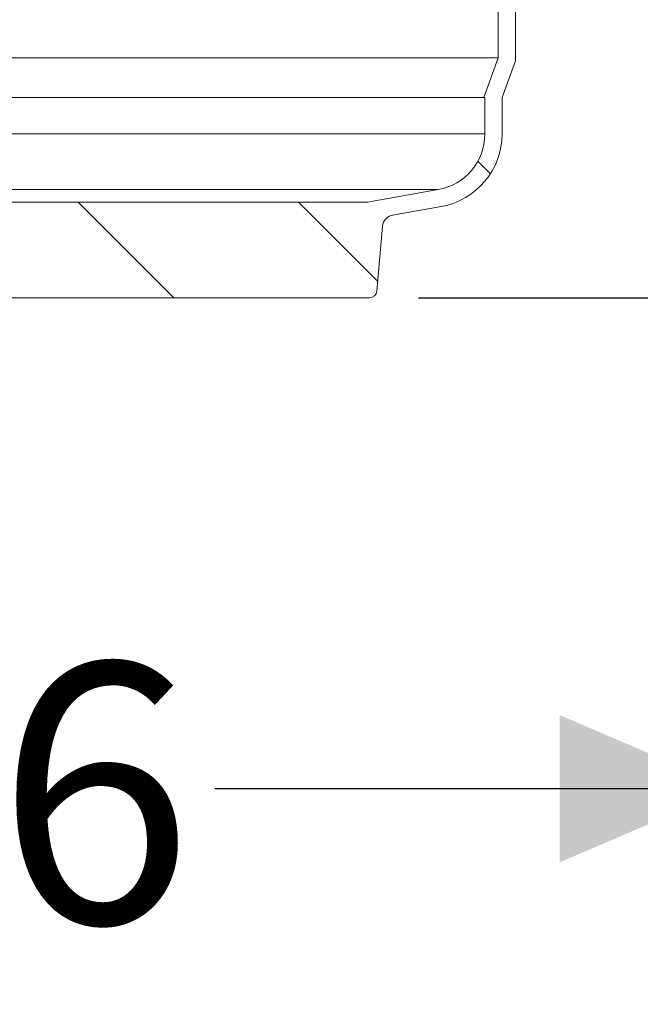
# Model space of a CAD drawing. Units: millimetres. Extents: x 2215 to 4221, y 516 to 3699.
# Drawn here: x 3275 to 3528, y 2155 to 2556 of the extents above; entities that cross this region are included whole.
import ezdxf

# ---------------------------------------------------------------- set-up
doc = ezdxf.new("R2010")
doc.units = ezdxf.units.MM
doc.header["$LTSCALE"] = 20
doc.layers.add('MAßLINIE_MAßZEICHNUNGEN', color=7, linetype='Continuous')
doc.styles.add('SLDTEXTSTYLE0', font='TXT', dxfattribs={"width": 0.7})
doc.dimstyles.new('SLDDIMSTYLE0', dxfattribs={"dimtxt": 105.833333, "dimasz": 70, "dimexe": 0, "dimexo": 0.0625, "dimgap": 26.458333, "dimtad": 0, "dimdec": 0, "dimrnd": 1e-09, "dimzin": 12, "dimdsep": 46, "dimtxsty": 'SLDTEXTSTYLE0', "dimsah": 1, "dimcen": 0.09, "dimadec": 0, "dimazin": 3, "dimtfac": 1, "dimtdec": 0, "dimtofl": 0, "dimtmove": 0, "dimatfit": 3, "dimfxl": 0, "dimfrac": 2, "dimtolj": 1, "dimtzin": 12, "dimarcsym": 0})

# ---------------------------------------------------------------- blocks, each defined once
blk = doc.blocks.new('SW_HATCH_0')
at = {"color": 0, "linetype": 'Continuous', "lineweight": 18}
for p, q in [((-27.37, -626.76), (-22.27, -631.87)), ((-190.32, -643.42), (-151.32, -682.42)), ((-100.51, -643.42), (-68.2, -675.74))]:
    blk.add_line(p, q, dxfattribs=at)
blk = doc.blocks.new('_D_2')
at = {"layer": 'MAßLINIE_MAßZEICHNUNGEN', "color": 7}
for p, q in [((2759.16, 2658.68), (2759.16, 2222.34)), ((3565.16, 2658.68), (3565.16, 2222.34)), ((2759.16, 2242.34), (2953.84, 2242.34)), ((3565.16, 2242.34), (3354.7, 2242.34))]:
    blk.add_line(p, q, dxfattribs=at)
for points in [[(2759.16, 2242.34), (2829.16, 2212.34), (2829.16, 2272.34)], [(3565.16, 2242.34), (3495.16, 2272.34), (3495.16, 2212.34)]]:
    blk.add_solid(points, dxfattribs=at)
at = {"layer": 'MAßLINIE_MAßZEICHNUNGEN', "color": 7, "char_height": 105.833, "attachment_point": 1, "style": 'SLDTEXTSTYLE0'}
for s, insert in [('%%c', (2953.84, 2293.41)), ('806', (3105.4, 2293.41))]:
    blk.add_mtext(s, dxfattribs=dict(at, insert=insert))
blk = doc.blocks.new('_D_3')
at = {"layer": 'MAßLINIE_MAßZEICHNUNGEN', "color": 7}
for p, q in [((3621.01, 3699.27), (4062.02, 3699.27)), ((4042.02, 3699.27), (4042.02, 3406.17)), ((4042.02, 2442.34), (4042.02, 2828.4)), ((3437.7, 2442.34), (4062.02, 2442.34))]:
    blk.add_line(p, q, dxfattribs=at)
for points in [[(4042.02, 3699.27), (4012.02, 3629.27), (4072.02, 3629.27)], [(4042.02, 2442.34), (4072.02, 2512.34), (4012.02, 2512.34)]]:
    blk.add_solid(points, dxfattribs=at)
at = {"layer": 'MAßLINIE_MAßZEICHNUNGEN', "color": 7, "char_height": 105.833, "attachment_point": 1, "rotation": 90, "style": 'SLDTEXTSTYLE0'}
for s, insert in [('1250', (4065.13, 3108.86)), ('min 800', (3905.59, 2867.89)), ('max', (4065.13, 2828.4))]:
    blk.add_mtext(s, dxfattribs=dict(at, insert=insert))
blk = doc.blocks.new('_D_4')
at = {"layer": 'MAßLINIE_MAßZEICHNUNGEN', "color": 7}
for p, q in [((3691.33, 2924.34), (3830.64, 2924.34)), ((3810.64, 2924.34), (3810.64, 2804.7)), ((3810.64, 2442.34), (3810.64, 2563.24)), ((3437.7, 2442.34), (3830.64, 2442.34))]:
    blk.add_line(p, q, dxfattribs=at)
for points in [[(3810.64, 2924.34), (3780.64, 2854.34), (3840.64, 2854.34)], [(3810.64, 2442.34), (3840.64, 2512.34), (3780.64, 2512.34)]]:
    blk.add_solid(points, dxfattribs=at)
at = {"layer": 'MAßLINIE_MAßZEICHNUNGEN', "color": 7, "insert": (3753.99, 2563.24), "char_height": 105.833, "attachment_point": 1, "rotation": 90, "style": 'SLDTEXTSTYLE0'}
blk.add_mtext('482', dxfattribs=at)

msp = doc.modelspace()

# ---------------------------------------------------------------- linework, layer by layer
at = {"color": 7, "linetype": 'Continuous', "lineweight": 18}
for p, q in [((3470.16, 2540.14), (3470.16, 2639.71)), ((3477.16, 2538.91), (3477.16, 2639.71)), ((3470.16, 2540.14), (3230.75, 2540.14)), ((3470.16, 2540.14), (3464.25, 2523.91)), ((3477.16, 2538.91), (3471.7, 2523.91)), ((3464.25, 2523.91), (3237.49, 2523.91)), ((3464.7, 2523.91), (3464.25, 2523.91)), ((3464.7, 2509.08), (3464.7, 2523.91)), ((3471.7, 2523.91), (3471.7, 2509.08)), ((3464.7, 2509.08), (3243.61, 2509.08)), ((3445.7, 2486.43), (3252.33, 2486.43)), ((3416.84, 2481.34), (3445.7, 2486.43)), ((2907.49, 2481.34), (3416.84, 2481.34)), ((3446.91, 2479.53), (3427.12, 2476.04)), ((3420.69, 2445.08), (3423.01, 2471.56)), ((3417.7, 2442.34), (3239.91, 2442.34))]:
    msp.add_line(p, q, dxfattribs=at)
for centre, radius, start, end in [((3441.7, 2509.08), 23, 280, 0), ((3441.7, 2509.08), 30, 280, 0), ((3427.99, 2471.12), 5, 100, 175), ((3417.7, 2445.34), 3, 270, 355)]:
    msp.add_arc(centre, radius, start, end, dxfattribs=at)

# ---------------------------------------------------------------- block references
msp.add_blockref('SW_HATCH_0', (3489.23, 3124.76), dxfattribs=at)

# ---------------------------------------------------------------- dimensions: what is measured, and where the dimension line sits
at = {"layer": 'MAßLINIE_MAßZEICHNUNGEN', "color": 7}
dim = msp.add_linear_dim(base=(4042.02, 2442.34), p1=(3601.01, 3699.27), p2=(3417.7, 2442.34), angle=90, text='min 800\\Pmax <>', dimstyle='SLDDIMSTYLE0', dxfattribs=at)
dim.commit()
dim.dimension.update_dxf_attribs({"geometry": '_D_3', "text_midpoint": (4042.02, 3117.28), "dimtype": 160})
dim = msp.add_linear_dim(base=(3810.64, 2442.34), p1=(3671.33, 2924.34), p2=(3417.7, 2442.34), angle=90, dimstyle='SLDDIMSTYLE0', dxfattribs=at)
dim.commit()
dim.dimension.update_dxf_attribs({"geometry": '_D_4', "text_midpoint": (3810.64, 2683.97), "dimtype": 160})
dim = msp.add_linear_dim(base=(2759.16, 2242.34), p1=(3565.16, 2678.68), p2=(2759.16, 2678.68), text='%%c<>', dimstyle='SLDDIMSTYLE0', dxfattribs=at)
dim.commit()
dim.dimension.update_dxf_attribs({"geometry": '_D_2', "text_midpoint": (3154.27, 2242.34), "dimtype": 160})

doc.saveas('drawing.dxf')
